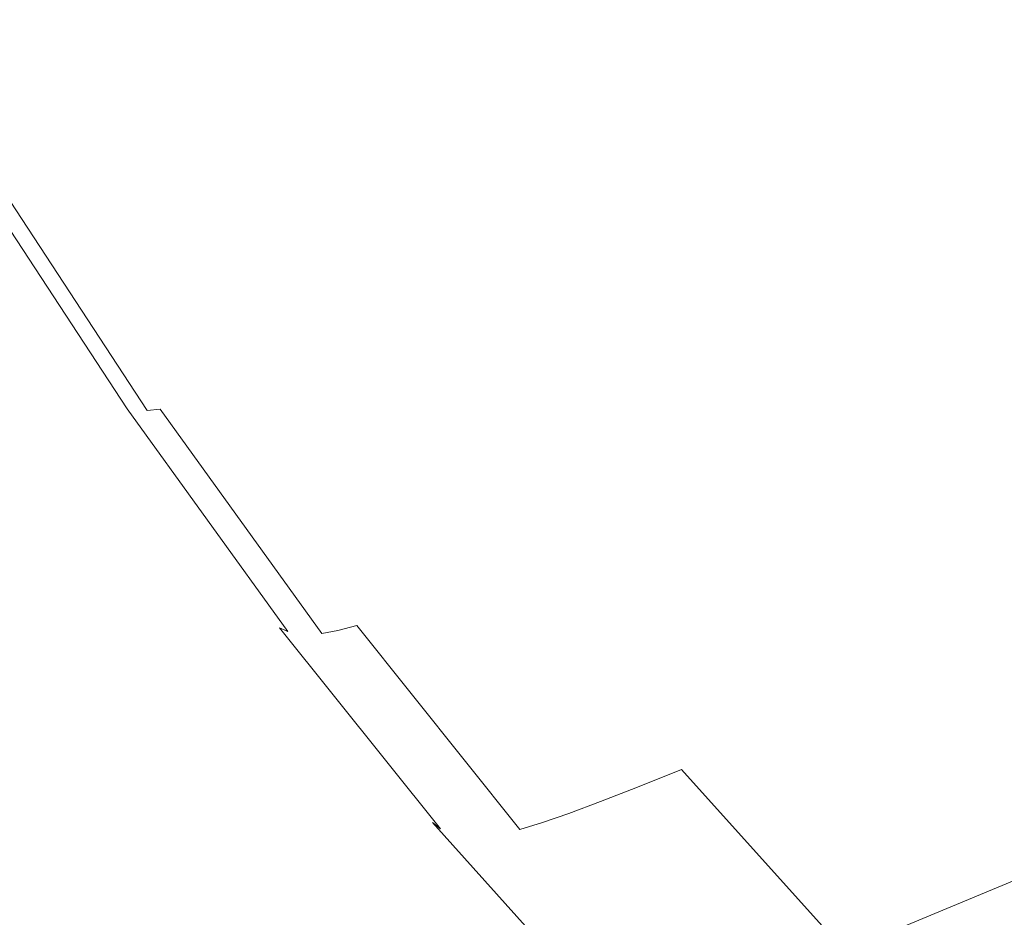
# Model space of a CAD drawing. Extents: x -2 to 1498, y -955 to 0.
# Drawn here: x 1308 to 1321, y -266 to -254 of the extents above; entities that cross this region are included whole.
import ezdxf

# ---------------------------------------------------------------- set-up
doc = ezdxf.new("R2010")
doc.units = 0
doc.header["$LTSCALE"] = 500
doc.header["$MEASUREMENT"] = 0
doc.layers.add('RIMA_CERAMIKA', color=7, linetype='Continuous')
doc.layers.add('RIMA_CHROM', color=7, linetype='Continuous')

msp = doc.modelspace()

# ---------------------------------------------------------------- linework, layer by layer
at = {"layer": 'RIMA_CERAMIKA', "lineweight": 0, "invisible_edges": 15}
for points in [[(1339.803, -232.014, 329.486), (1303.998, -248.917, 255.387), (1310.349, -264.129, 255.387), (1346.498, -248.694, 329.485)], [(1352.123, -264.539, 329.485), (1346.498, -248.694, 329.485), (1310.349, -264.129, 255.387), (1315.699, -278.676, 255.387)], [(1284.409, -258.558, 213.07), (1290.593, -272.852, 213.07), (1310.349, -264.129, 255.387), (1303.998, -248.917, 255.387)], [(1295.815, -286.607, 213.07), (1315.699, -278.676, 255.387), (1310.349, -264.129, 255.387), (1290.593, -272.852, 213.07)], [(1352.123, -264.539, 329.485), (1315.699, -278.676, 255.387), (1320.146, -292.457, 255.387), (1356.784, -279.46, 329.485)]]:
    msp.add_3dface(points, dxfattribs=at)
at = {"layer": 'RIMA_CHROM', "lineweight": 0}
for points, invisible_edges in [([(1321.117, -246.397, 301.586), (1323.144, -249.783, 302.913), (1310.592, -255.002, 307.323), (1308.565, -251.615, 305.997)], 15), ([(1323.144, -249.783, 302.913), (1325.223, -252.956, 304.542), (1312.671, -258.176, 308.953), (1310.592, -255.002, 307.323)], 15), ([(1308.438, -254.345, 317.68), (1308.418, -253.975, 318.177), (1306.854, -251.587, 316.95), (1306.841, -251.907, 316.427)], 15), ([(1307.998, -251.847, 306.204), (1308.565, -251.615, 305.997), (1310.592, -255.002, 307.323), (1310.024, -255.234, 307.531)], 15), ([(1306.841, -251.907, 316.427), (1306.832, -252.217, 315.918), (1308.461, -254.703, 317.195), (1308.438, -254.345, 317.68)], 15), ([(1309.542, -255.426, 307.713), (1307.517, -252.041, 306.387), (1307.998, -251.847, 306.204), (1310.024, -255.234, 307.531)], 15), ([(1309.775, -253.897, 322.134), (1308.366, -251.944, 320.854), (1308.37, -252.373, 320.294), (1309.817, -254.379, 321.609)], 15), ([(1309.138, -255.583, 307.874), (1307.113, -252.2, 306.549), (1307.517, -252.041, 306.387), (1309.542, -255.426, 307.713)], 15), ([(1306.775, -252.328, 306.696), (1307.113, -252.2, 306.549), (1309.138, -255.583, 307.874), (1308.798, -255.709, 308.02)], 15), ([(1306.832, -252.217, 315.918), (1306.827, -252.516, 315.424), (1308.487, -255.049, 316.725), (1308.461, -254.703, 317.195)], 15), ([(1310.743, -252.227, 326.71), (1310.814, -252.83, 326.169), (1312.025, -254.176, 327.566), (1311.912, -253.526, 328.058)], 15), ([(1306.493, -252.429, 306.832), (1306.775, -252.328, 306.696), (1308.798, -255.709, 308.02), (1308.514, -255.806, 308.155)], 15), ([(1309.817, -254.379, 321.609), (1308.37, -252.373, 320.294), (1308.377, -252.791, 319.746), (1309.861, -254.848, 321.095)], 15), ([(1311.037, -254.57, 324.599), (1310.961, -254.002, 325.113), (1309.662, -252.381, 323.773), (1309.698, -252.898, 323.217)], 15), ([(1308.275, -255.878, 308.285), (1306.257, -252.506, 306.964), (1306.493, -252.429, 306.832), (1308.514, -255.806, 308.155)], 15), ([(1306.827, -252.516, 315.424), (1306.827, -252.803, 314.944), (1308.516, -255.381, 316.269), (1308.487, -255.049, 316.725)], 15), ([(1312.6, -252.499, 330.879), (1312.755, -253.227, 330.424), (1313.797, -254.091, 331.888), (1313.599, -253.327, 332.283)], 15), ([(1319.67, -253.327, 345.297), (1320.128, -254.091, 345.461), (1320.554, -253.227, 347.142), (1320.078, -252.499, 346.908)], 15), ([(1309.908, -255.304, 320.592), (1309.861, -254.848, 321.095), (1308.377, -252.791, 319.746), (1308.388, -253.197, 319.211)], 15), ([(1308.548, -255.701, 315.826), (1308.516, -255.381, 316.269), (1306.827, -252.803, 314.944), (1306.83, -253.079, 314.479)], 15), ([(1309.735, -253.404, 322.671), (1311.114, -255.125, 324.093), (1311.037, -254.57, 324.599), (1309.698, -252.898, 323.217)], 15), ([(1310.814, -252.83, 326.169), (1310.887, -253.422, 325.637), (1312.14, -254.814, 327.082), (1312.025, -254.176, 327.566)], 15), ([(1313.065, -254.648, 329.53), (1312.909, -253.944, 329.974), (1311.799, -252.863, 328.556), (1311.912, -253.526, 328.058)], 15), ([(1321.364, -252.863, 349.061), (1321.026, -253.944, 347.372), (1321.493, -254.648, 347.597), (1321.845, -253.526, 349.351)], 15), ([(1327.334, -255.883, 306.461), (1314.783, -261.103, 310.872), (1312.671, -258.176, 308.953), (1325.223, -252.956, 304.542)], 15), ([(1306.837, -253.343, 314.03), (1308.583, -256.007, 315.399), (1308.548, -255.701, 315.826), (1306.83, -253.079, 314.479)], 15), ([(1314.325, -253.174, 334.107), (1314.565, -253.978, 333.773), (1315.487, -254.448, 335.332), (1315.208, -253.623, 335.599)], 15), ([(1318.167, -253.623, 341.943), (1318.582, -254.448, 341.966), (1319.169, -253.978, 343.644), (1318.729, -253.174, 343.548)], 15), ([(1308.388, -253.197, 319.211), (1308.402, -253.592, 318.687), (1309.957, -255.748, 320.1), (1309.908, -255.304, 320.592)], 15), ([(1313.797, -254.091, 331.888), (1312.755, -253.227, 330.424), (1312.909, -253.944, 329.974), (1313.994, -254.842, 331.498)], 15), ([(1320.128, -254.091, 345.461), (1320.583, -254.842, 345.622), (1321.026, -253.944, 347.372), (1320.554, -253.227, 347.142)], 15), ([(1306.849, -253.595, 313.596), (1308.621, -256.3, 314.986), (1308.583, -256.007, 315.399), (1306.837, -253.343, 314.03)], 15), ([(1309.775, -253.897, 322.134), (1311.193, -255.667, 323.597), (1311.114, -255.125, 324.093), (1309.735, -253.404, 322.671)], 15), ([(1312.14, -254.814, 327.082), (1310.887, -253.422, 325.637), (1310.961, -254.002, 325.113), (1312.255, -255.44, 326.606)], 15), ([(1313.797, -254.091, 331.888), (1314.803, -254.77, 333.441), (1314.565, -253.978, 333.773), (1313.599, -253.327, 332.283)], 15), ([(1319.169, -253.978, 343.644), (1319.606, -254.77, 343.737), (1320.128, -254.091, 345.461), (1319.67, -253.327, 345.297)], 15), ([(1312.025, -254.176, 327.566), (1313.22, -255.339, 329.092), (1313.065, -254.648, 329.53), (1311.912, -253.526, 328.058)], 15), ([(1306.864, -253.835, 313.178), (1308.662, -256.579, 314.588), (1308.621, -256.3, 314.986), (1306.849, -253.595, 313.596)], 15), ([(1310.007, -256.178, 319.621), (1309.957, -255.748, 320.1), (1308.402, -253.592, 318.687), (1308.418, -253.975, 318.177)], 15), ([(1315.487, -254.448, 335.332), (1316.359, -254.732, 336.947), (1316.041, -253.896, 337.144), (1315.208, -253.623, 335.599)], 15), ([(1317.528, -253.896, 340.331), (1317.914, -254.732, 340.28), (1318.582, -254.448, 341.966), (1318.167, -253.623, 341.943)], 15), ([(1308.706, -256.845, 314.205), (1308.662, -256.579, 314.588), (1306.864, -253.835, 313.178), (1306.883, -254.063, 312.777)], 15), ([(1311.273, -256.196, 323.111), (1311.193, -255.667, 323.597), (1309.775, -253.897, 322.134), (1309.817, -254.379, 321.609)], 15), ([(1313.994, -254.842, 331.498), (1312.909, -253.944, 329.974), (1313.065, -254.648, 329.53), (1314.191, -255.581, 331.112)], 15), ([(1316.041, -253.896, 337.144), (1316.359, -254.732, 336.947), (1317.171, -254.828, 338.601), (1316.817, -253.987, 338.726)], 15), ([(1316.817, -253.987, 338.726), (1317.171, -254.828, 338.601), (1317.914, -254.732, 340.28), (1317.528, -253.896, 340.331)], 15), ([(1321.493, -254.648, 347.597), (1321.026, -253.944, 347.372), (1320.583, -254.842, 345.622), (1321.033, -255.581, 345.78)], 15), ([(1306.907, -254.279, 312.391), (1308.753, -257.096, 313.838), (1308.706, -256.845, 314.205), (1306.883, -254.063, 312.777)], 15), ([(1310.007, -256.178, 319.621), (1308.418, -253.975, 318.177), (1308.438, -254.345, 317.68), (1310.061, -256.594, 319.153)], 15), ([(1312.255, -255.44, 326.606), (1310.961, -254.002, 325.113), (1311.037, -254.57, 324.599), (1312.371, -256.052, 326.138)], 15), ([(1315.487, -254.448, 335.332), (1314.565, -253.978, 333.773), (1314.803, -254.77, 333.441), (1315.766, -255.26, 335.068)], 15), ([(1318.993, -255.26, 341.987), (1319.606, -254.77, 343.737), (1319.169, -253.978, 343.644), (1318.582, -254.448, 341.966)], 15), ([(1312.14, -254.814, 327.082), (1313.376, -256.017, 328.661), (1313.22, -255.339, 329.092), (1312.025, -254.176, 327.566)], 15), ([(1315.042, -255.549, 333.114), (1314.803, -254.77, 333.441), (1313.797, -254.091, 331.888), (1313.994, -254.842, 331.498)], 15), ([(1320.128, -254.091, 345.461), (1319.606, -254.77, 343.737), (1320.04, -255.549, 343.828), (1320.583, -254.842, 345.622)], 15), ([(1306.934, -254.483, 312.022), (1308.802, -257.334, 313.486), (1308.753, -257.096, 313.838), (1306.907, -254.279, 312.391)], 15), ([(1308.438, -254.345, 317.68), (1308.461, -254.703, 317.195), (1310.116, -256.997, 318.699), (1310.061, -256.594, 319.153)], 15), ([(1309.861, -254.848, 321.095), (1311.354, -256.711, 322.635), (1311.273, -256.196, 323.111), (1309.817, -254.379, 321.609)], 15), ([(1315.766, -255.26, 335.068), (1316.675, -255.556, 336.753), (1316.359, -254.732, 336.947), (1315.487, -254.448, 335.332)], 15), ([(1317.914, -254.732, 340.28), (1318.297, -255.556, 340.229), (1318.993, -255.26, 341.987), (1318.582, -254.448, 341.966)], 15), ([(1306.966, -254.674, 311.67), (1308.854, -257.557, 313.15), (1308.802, -257.334, 313.486), (1306.934, -254.483, 312.022)], 15), ([(1311.037, -254.57, 324.599), (1311.114, -255.125, 324.093), (1312.488, -256.651, 325.678), (1312.371, -256.052, 326.138)], 15), ([(1307.001, -254.852, 311.334), (1308.91, -257.766, 312.831), (1308.854, -257.557, 313.15), (1306.966, -254.674, 311.67)], 15), ([(1308.461, -254.703, 317.195), (1308.487, -255.049, 316.725), (1310.173, -257.386, 318.257), (1310.116, -256.997, 318.699)], 15), ([(1313.065, -254.648, 329.53), (1313.22, -255.339, 329.092), (1314.387, -256.306, 330.732), (1314.191, -255.581, 331.112)], 15), ([(1321.479, -256.306, 345.934), (1321.955, -255.339, 347.817), (1321.493, -254.648, 347.597), (1321.033, -255.581, 345.78)], 15), ([(1313.532, -256.682, 328.236), (1313.376, -256.017, 328.661), (1312.14, -254.814, 327.082), (1312.255, -255.44, 326.606)], 15), ([(1315.279, -256.314, 332.791), (1315.042, -255.549, 333.114), (1313.994, -254.842, 331.498), (1314.191, -255.581, 331.112)], 15), ([(1315.766, -255.26, 335.068), (1314.803, -254.77, 333.441), (1315.042, -255.549, 333.114), (1316.043, -256.058, 334.807)], 15), ([(1316.359, -254.732, 336.947), (1316.675, -255.556, 336.753), (1317.521, -255.656, 338.478), (1317.171, -254.828, 338.601)], 15), ([(1317.171, -254.828, 338.601), (1317.521, -255.656, 338.478), (1318.297, -255.556, 340.229), (1317.914, -254.732, 340.28)], 15), ([(1320.04, -255.549, 343.828), (1319.606, -254.77, 343.737), (1318.993, -255.26, 341.987), (1319.402, -256.058, 342.007)], 15), ([(1320.583, -254.842, 345.622), (1320.04, -255.549, 343.828), (1320.469, -256.314, 343.917), (1321.033, -255.581, 345.78)], 15), ([(1307.04, -255.018, 311.016), (1308.968, -257.96, 312.528), (1308.91, -257.766, 312.831), (1307.001, -254.852, 311.334)], 15), ([(1309.861, -254.848, 321.095), (1309.908, -255.304, 320.592), (1311.437, -257.212, 322.169), (1311.354, -256.711, 322.635)], 15), ([(1307.04, -255.018, 311.016), (1307.083, -255.17, 310.716), (1309.029, -258.14, 312.241), (1308.968, -257.96, 312.528)], 15), ([(1310.232, -257.76, 317.827), (1310.173, -257.386, 318.257), (1308.487, -255.049, 316.725), (1308.516, -255.381, 316.269)], 15), ([(1310.592, -255.002, 307.323), (1312.671, -258.176, 308.953), (1312.102, -258.406, 309.16), (1310.024, -255.234, 307.531)], 15), ([(1309.092, -258.305, 311.971), (1309.029, -258.14, 312.241), (1307.083, -255.17, 310.716), (1307.13, -255.31, 310.433)], 15), ([(1312.605, -257.236, 325.227), (1312.488, -256.651, 325.678), (1311.114, -255.125, 324.093), (1311.193, -255.667, 323.597)], 15), ([(1307.13, -255.31, 310.433), (1307.181, -255.437, 310.167), (1309.158, -258.455, 311.717), (1309.092, -258.305, 311.971)], 15), ([(1312.102, -258.406, 309.16), (1311.62, -258.598, 309.341), (1309.542, -255.426, 307.713), (1310.024, -255.234, 307.531)], 15), ([(1309.957, -255.748, 320.1), (1311.521, -257.7, 321.714), (1311.437, -257.212, 322.169), (1309.908, -255.304, 320.592)], 15), ([(1314.387, -256.306, 330.732), (1313.22, -255.339, 329.092), (1313.376, -256.017, 328.661), (1314.583, -257.018, 330.357)], 15), ([(1316.989, -256.367, 336.56), (1316.675, -255.556, 336.753), (1315.766, -255.26, 335.068), (1316.043, -256.058, 334.807)], 15), ([(1318.993, -255.26, 341.987), (1318.297, -255.556, 340.229), (1318.677, -256.367, 340.177), (1319.402, -256.058, 342.007)], 15), ([(1307.236, -255.551, 309.92), (1309.227, -258.59, 311.481), (1309.158, -258.455, 311.717), (1307.181, -255.437, 310.167)], 15), ([(1310.232, -257.76, 317.827), (1308.516, -255.381, 316.269), (1308.548, -255.701, 315.826), (1310.293, -258.12, 317.412)], 15), ([(1311.62, -258.598, 309.341), (1311.214, -258.753, 309.502), (1309.138, -255.583, 307.874), (1309.542, -255.426, 307.713)], 15), ([(1312.255, -255.44, 326.606), (1312.371, -256.052, 326.138), (1313.688, -257.333, 327.819), (1313.532, -256.682, 328.236)], 15), ([(1307.236, -255.551, 309.92), (1307.294, -255.651, 309.69), (1309.298, -258.71, 311.262), (1309.227, -258.59, 311.481)], 15), ([(1309.138, -255.583, 307.874), (1311.214, -258.753, 309.502), (1310.873, -258.876, 309.646), (1308.798, -255.709, 308.02)], 15), ([(1314.387, -256.306, 330.732), (1315.515, -257.067, 332.472), (1315.279, -256.314, 332.791), (1314.191, -255.581, 331.112)], 15), ([(1316.319, -256.844, 334.549), (1316.043, -256.058, 334.807), (1315.042, -255.549, 333.114), (1315.279, -256.314, 332.791)], 15), ([(1317.521, -255.656, 338.478), (1316.675, -255.556, 336.753), (1316.989, -256.367, 336.56), (1317.87, -256.471, 338.355)], 15), ([(1317.521, -255.656, 338.478), (1317.87, -256.471, 338.355), (1318.677, -256.367, 340.177), (1318.297, -255.556, 340.229)], 15), ([(1320.469, -256.314, 343.917), (1320.04, -255.549, 343.828), (1319.402, -256.058, 342.007), (1319.807, -256.844, 342.026)], 15), ([(1320.469, -256.314, 343.917), (1320.894, -257.067, 344.004), (1321.479, -256.306, 345.934), (1321.033, -255.581, 345.78)], 15), ([(1309.372, -258.816, 311.06), (1309.298, -258.71, 311.262), (1307.294, -255.651, 309.69), (1307.356, -255.739, 309.479)], 15), ([(1307.356, -255.739, 309.479), (1307.422, -255.813, 309.286), (1309.449, -258.906, 310.875), (1309.372, -258.816, 311.06)], 15), ([(1308.798, -255.709, 308.02), (1310.873, -258.876, 309.646), (1310.587, -258.969, 309.78), (1308.514, -255.806, 308.155)], 15), ([(1310.356, -258.465, 317.01), (1310.293, -258.12, 317.412), (1308.548, -255.701, 315.826), (1308.583, -256.007, 315.399)], 15), ([(1312.723, -257.807, 324.784), (1312.605, -257.236, 325.227), (1311.193, -255.667, 323.597), (1311.273, -256.196, 323.111)], 15), ([(1307.492, -255.873, 309.112), (1309.528, -258.981, 310.708), (1309.449, -258.906, 310.875), (1307.422, -255.813, 309.286)], 15), ([(1308.275, -255.878, 308.285), (1308.514, -255.806, 308.155), (1310.587, -258.969, 309.78), (1310.345, -259.037, 309.907)], 15), ([(1310.007, -256.178, 319.621), (1311.606, -258.173, 321.27), (1311.521, -257.7, 321.714), (1309.957, -255.748, 320.1)], 15), ([(1307.57, -255.919, 308.953), (1309.614, -259.039, 310.555), (1309.528, -258.981, 310.708), (1307.492, -255.873, 309.112)], 15), ([(1307.57, -255.919, 308.953), (1307.662, -255.949, 308.806), (1309.714, -259.079, 310.414), (1309.614, -259.039, 310.555)], 13), ([(1309.831, -259.101, 310.282), (1309.714, -259.079, 310.414), (1307.662, -255.949, 308.806), (1307.774, -255.961, 308.669)], 15), ([(1307.91, -255.954, 308.539), (1309.972, -259.102, 310.155), (1309.831, -259.101, 310.282), (1307.774, -255.961, 308.669)], 6), ([(1307.91, -255.954, 308.539), (1308.075, -255.927, 308.411), (1310.141, -259.081, 310.031), (1309.972, -259.102, 310.155)], 15), ([(1308.075, -255.927, 308.411), (1308.275, -255.878, 308.285), (1310.345, -259.037, 309.907), (1310.141, -259.081, 310.031)], 15), ([(1314.783, -261.103, 310.872), (1327.334, -255.883, 306.461), (1329.458, -258.534, 308.652), (1316.907, -263.754, 313.064)], 15), ([(1308.583, -256.007, 315.399), (1308.621, -256.3, 314.986), (1310.421, -258.795, 316.621), (1310.356, -258.465, 317.01)], 15), ([(1312.488, -256.651, 325.678), (1313.843, -257.97, 327.409), (1313.688, -257.333, 327.819), (1312.371, -256.052, 326.138)], 15), ([(1314.583, -257.018, 330.357), (1313.376, -256.017, 328.661), (1313.532, -256.682, 328.236), (1314.779, -257.715, 329.989)], 15), ([(1317.301, -257.164, 336.369), (1316.989, -256.367, 336.56), (1316.043, -256.058, 334.807), (1316.319, -256.844, 334.549)], 15), ([(1319.807, -256.844, 342.026), (1319.402, -256.058, 342.007), (1318.677, -256.367, 340.177), (1319.054, -257.164, 340.126)], 15), ([(1310.061, -256.594, 319.153), (1311.692, -258.631, 320.837), (1311.606, -258.173, 321.27), (1310.007, -256.178, 319.621)], 15), ([(1312.841, -258.364, 324.35), (1312.723, -257.807, 324.784), (1311.273, -256.196, 323.111), (1311.354, -256.711, 322.635)], 15), ([(1310.421, -258.795, 316.621), (1308.621, -256.3, 314.986), (1308.662, -256.579, 314.588), (1310.488, -259.111, 316.247)], 15), ([(1314.583, -257.018, 330.357), (1315.75, -257.805, 332.158), (1315.515, -257.067, 332.472), (1314.387, -256.306, 330.732)], 15), ([(1316.319, -256.844, 334.549), (1315.279, -256.314, 332.791), (1315.515, -257.067, 332.472), (1316.593, -257.615, 334.294)], 15), ([(1317.87, -256.471, 338.355), (1316.989, -256.367, 336.56), (1317.301, -257.164, 336.369), (1318.216, -257.272, 338.234)], 15), ([(1317.87, -256.471, 338.355), (1318.216, -257.272, 338.234), (1319.054, -257.164, 340.126), (1318.677, -256.367, 340.177)], 15), ([(1319.807, -256.844, 342.026), (1320.208, -257.615, 342.044), (1320.894, -257.067, 344.004), (1320.469, -256.314, 343.917)], 15), ([(1320.894, -257.067, 344.004), (1321.315, -257.805, 344.087), (1321.92, -257.018, 346.085), (1321.479, -256.306, 345.934)], 15), ([(1310.488, -259.111, 316.247), (1308.662, -256.579, 314.588), (1308.706, -256.845, 314.205), (1310.557, -259.41, 315.887)], 15), ([(1310.116, -256.997, 318.699), (1311.78, -259.074, 320.416), (1311.692, -258.631, 320.837), (1310.061, -256.594, 319.153)], 15), ([(1312.841, -258.364, 324.35), (1311.354, -256.711, 322.635), (1311.437, -257.212, 322.169), (1312.96, -258.905, 323.926)], 15), ([(1312.488, -256.651, 325.678), (1312.605, -257.236, 325.227), (1313.999, -258.592, 327.006), (1313.843, -257.97, 327.409)], 15), ([(1314.779, -257.715, 329.989), (1313.532, -256.682, 328.236), (1313.688, -257.333, 327.819), (1314.973, -258.399, 329.626)], 15), ([(1308.706, -256.845, 314.205), (1308.753, -257.096, 313.838), (1310.627, -259.695, 315.541), (1310.557, -259.41, 315.887)], 15), ([(1316.593, -257.615, 334.294), (1317.611, -257.947, 336.18), (1317.301, -257.164, 336.369), (1316.319, -256.844, 334.549)], 15), ([(1320.208, -257.615, 342.044), (1319.807, -256.844, 342.026), (1319.054, -257.164, 340.126), (1319.427, -257.947, 340.074)], 15), ([(1310.173, -257.386, 318.257), (1311.868, -259.502, 320.006), (1311.78, -259.074, 320.416), (1310.116, -256.997, 318.699)], 15), ([(1308.753, -257.096, 313.838), (1308.802, -257.334, 313.486), (1310.699, -259.964, 315.21), (1310.627, -259.695, 315.541)], 15), ([(1314.779, -257.715, 329.989), (1315.984, -258.528, 331.848), (1315.75, -257.805, 332.158), (1314.583, -257.018, 330.357)], 15), ([(1315.515, -257.067, 332.472), (1315.75, -257.805, 332.158), (1316.865, -258.372, 334.043), (1316.593, -257.615, 334.294)], 15), ([(1320.208, -257.615, 342.044), (1320.605, -258.372, 342.06), (1321.315, -257.805, 344.087), (1320.894, -257.067, 344.004)], 15), ([(1312.96, -258.905, 323.926), (1311.437, -257.212, 322.169), (1311.521, -257.7, 321.714), (1313.079, -259.432, 323.512)], 15), ([(1312.605, -257.236, 325.227), (1312.723, -257.807, 324.784), (1314.154, -259.2, 326.611), (1313.999, -258.592, 327.006)], 15), ([(1317.301, -257.164, 336.369), (1317.611, -257.947, 336.18), (1318.559, -258.059, 338.113), (1318.216, -257.272, 338.234)], 15), ([(1318.559, -258.059, 338.113), (1319.427, -257.947, 340.074), (1319.054, -257.164, 340.126), (1318.216, -257.272, 338.234)], 15), ([(1310.699, -259.964, 315.21), (1308.802, -257.334, 313.486), (1308.854, -257.557, 313.15), (1310.773, -260.217, 314.894)], 15), ([(1310.232, -257.76, 317.827), (1311.958, -259.914, 319.608), (1311.868, -259.502, 320.006), (1310.173, -257.386, 318.257)], 15), ([(1314.973, -258.399, 329.626), (1313.688, -257.333, 327.819), (1313.843, -257.97, 327.409), (1315.167, -259.067, 329.269)], 15), ([(1310.773, -260.217, 314.894), (1308.854, -257.557, 313.15), (1308.91, -257.766, 312.831), (1310.849, -260.453, 314.592)], 15), ([(1316.865, -258.372, 334.043), (1317.918, -258.716, 335.994), (1317.611, -257.947, 336.18), (1316.593, -257.615, 334.294)], 15), ([(1319.427, -257.947, 340.074), (1319.797, -258.716, 340.022), (1320.605, -258.372, 342.06), (1320.208, -257.615, 342.044)], 15), ([(1308.91, -257.766, 312.831), (1308.968, -257.96, 312.528), (1310.926, -260.674, 314.307), (1310.849, -260.453, 314.592)], 15), ([(1312.048, -260.31, 319.223), (1311.958, -259.914, 319.608), (1310.232, -257.76, 317.827), (1310.293, -258.12, 317.412)], 15), ([(1313.079, -259.432, 323.512), (1311.521, -257.7, 321.714), (1311.606, -258.173, 321.27), (1313.199, -259.942, 323.107)], 15), ([(1316.216, -259.237, 331.543), (1315.984, -258.528, 331.848), (1314.779, -257.715, 329.989), (1314.973, -258.399, 329.626)], 15), ([(1312.723, -257.807, 324.784), (1312.841, -258.364, 324.35), (1314.308, -259.791, 326.224), (1314.154, -259.2, 326.611)], 15), ([(1316.865, -258.372, 334.043), (1315.75, -257.805, 332.158), (1315.984, -258.528, 331.848), (1317.135, -259.114, 333.795)], 15), ([(1321.731, -258.528, 344.169), (1321.315, -257.805, 344.087), (1320.605, -258.372, 342.06), (1320.998, -259.114, 342.075)], 15), ([(1311.005, -260.879, 314.036), (1310.926, -260.674, 314.307), (1308.968, -257.96, 312.528), (1309.029, -258.14, 312.241)], 15), ([(1315.167, -259.067, 329.269), (1313.843, -257.97, 327.409), (1313.999, -258.592, 327.006), (1315.36, -259.72, 328.919)], 15), ([(1317.611, -257.947, 336.18), (1317.918, -258.716, 335.994), (1318.899, -258.832, 337.993), (1318.559, -258.059, 338.113)], 15), ([(1318.559, -258.059, 338.113), (1318.899, -258.832, 337.993), (1319.797, -258.716, 340.022), (1319.427, -257.947, 340.074)], 15), ([(1311.005, -260.879, 314.036), (1309.029, -258.14, 312.241), (1309.092, -258.305, 311.971), (1311.085, -261.067, 313.781)], 15), ([(1310.356, -258.465, 317.01), (1312.14, -260.691, 318.85), (1312.048, -260.31, 319.223), (1310.293, -258.12, 317.412)], 15), ([(1313.199, -259.942, 323.107), (1311.606, -258.173, 321.27), (1311.692, -258.631, 320.837), (1313.318, -260.438, 322.713)], 15), ([(1314.214, -261.333, 311.078), (1312.102, -258.406, 309.16), (1312.671, -258.176, 308.953), (1314.783, -261.103, 310.872)], 15), ([(1311.085, -261.067, 313.781), (1309.092, -258.305, 311.971), (1309.158, -258.455, 311.717), (1311.167, -261.239, 313.542)], 15), ([(1313.731, -261.523, 311.259), (1311.62, -258.598, 309.341), (1312.102, -258.406, 309.16), (1314.214, -261.333, 311.078)], 15), ([(1312.96, -258.905, 323.926), (1314.463, -260.368, 325.845), (1314.308, -259.791, 326.224), (1312.841, -258.364, 324.35)], 15), ([(1314.973, -258.399, 329.626), (1315.167, -259.067, 329.269), (1316.446, -259.93, 331.243), (1316.216, -259.237, 331.543)], 15), ([(1317.135, -259.114, 333.795), (1318.223, -259.469, 335.81), (1317.918, -258.716, 335.994), (1316.865, -258.372, 334.043)], 15), ([(1320.605, -258.372, 342.06), (1319.797, -258.716, 340.022), (1320.163, -259.469, 339.97), (1320.998, -259.114, 342.075)], 15), ([(1309.158, -258.455, 311.717), (1309.227, -258.59, 311.481), (1311.25, -261.394, 313.319), (1311.167, -261.239, 313.542)], 15), ([(1310.356, -258.465, 317.01), (1310.421, -258.795, 316.621), (1312.232, -261.055, 318.49), (1312.14, -260.691, 318.85)], 15), ([(1317.135, -259.114, 333.795), (1315.984, -258.528, 331.848), (1316.216, -259.237, 331.543), (1317.403, -259.841, 333.55)], 15), ([(1329.458, -258.534, 308.652), (1331.574, -260.886, 311.093), (1319.023, -266.106, 315.505), (1316.907, -263.754, 313.064)], 11), ([(1320.998, -259.114, 342.075), (1321.386, -259.841, 342.088), (1322.142, -259.237, 344.247), (1321.731, -258.528, 344.169)], 15), ([(1309.227, -258.59, 311.481), (1309.298, -258.71, 311.262), (1311.334, -261.532, 313.111), (1311.25, -261.394, 313.319)], 15), ([(1313.323, -261.677, 311.418), (1311.214, -258.753, 309.502), (1311.62, -258.598, 309.341), (1313.731, -261.523, 311.259)], 15), ([(1311.692, -258.631, 320.837), (1311.78, -259.074, 320.416), (1313.438, -260.916, 322.329), (1313.318, -260.438, 322.713)], 15), ([(1315.36, -259.72, 328.919), (1313.999, -258.592, 327.006), (1314.154, -259.2, 326.611), (1315.552, -260.358, 328.575)], 15), ([(1311.42, -261.654, 312.92), (1311.334, -261.532, 313.111), (1309.298, -258.71, 311.262), (1309.372, -258.816, 311.06)], 15), ([(1310.421, -258.795, 316.621), (1310.488, -259.111, 316.247), (1312.325, -261.403, 318.142), (1312.232, -261.055, 318.49)], 15), ([(1312.981, -261.797, 311.561), (1310.873, -258.876, 309.646), (1311.214, -258.753, 309.502), (1313.323, -261.677, 311.418)], 15), ([(1318.899, -258.832, 337.993), (1317.918, -258.716, 335.994), (1318.223, -259.469, 335.81), (1319.236, -259.589, 337.875)], 15), ([(1318.899, -258.832, 337.993), (1319.236, -259.589, 337.875), (1320.163, -259.469, 339.97), (1319.797, -258.716, 340.022)], 15), ([(1311.507, -261.759, 312.745), (1311.42, -261.654, 312.92), (1309.372, -258.816, 311.06), (1309.449, -258.906, 310.875)], 15), ([(1309.449, -258.906, 310.875), (1309.528, -258.981, 310.708), (1311.595, -261.847, 312.587), (1311.507, -261.759, 312.745)], 15), ([(1310.587, -258.969, 309.78), (1310.873, -258.876, 309.646), (1312.981, -261.797, 311.561), (1312.692, -261.888, 311.693)], 15), ([(1313.079, -259.432, 323.512), (1314.617, -260.928, 325.475), (1314.463, -260.368, 325.845), (1312.96, -258.905, 323.926)], 15), ([(1311.69, -261.917, 312.442), (1311.595, -261.847, 312.587), (1309.528, -258.981, 310.708), (1309.614, -259.039, 310.555)], 15), ([(1311.797, -261.967, 312.307), (1311.69, -261.917, 312.442), (1309.614, -259.039, 310.555), (1309.714, -259.079, 310.414)], 14), ([(1312.24, -261.991, 311.938), (1310.141, -259.081, 310.031), (1310.345, -259.037, 309.907), (1312.447, -261.952, 311.818)], 6), ([(1312.692, -261.888, 311.693), (1312.447, -261.952, 311.818), (1310.345, -259.037, 309.907), (1310.587, -258.969, 309.78)], 14), ([(1311.797, -261.967, 312.307), (1309.714, -259.079, 310.414), (1309.831, -259.101, 310.282), (1311.921, -261.997, 312.18)], 14), ([(1312.067, -262.005, 312.058), (1311.921, -261.997, 312.18), (1309.831, -259.101, 310.282), (1309.972, -259.102, 310.155)], 15), ([(1309.972, -259.102, 310.155), (1310.141, -259.081, 310.031), (1312.24, -261.991, 311.938), (1312.067, -262.005, 312.058)], 14), ([(1310.557, -259.41, 315.887), (1312.418, -261.734, 317.808), (1312.325, -261.403, 318.142), (1310.488, -259.111, 316.247)], 15), ([(1311.78, -259.074, 320.416), (1311.868, -259.502, 320.006), (1313.558, -261.379, 321.955), (1313.438, -260.916, 322.329)], 15), ([(1315.36, -259.72, 328.919), (1316.675, -260.607, 330.948), (1316.446, -259.93, 331.243), (1315.167, -259.067, 329.269)], 15), ([(1317.403, -259.841, 333.55), (1318.525, -260.207, 335.629), (1318.223, -259.469, 335.81), (1317.135, -259.114, 333.795)], 15), ([(1321.386, -259.841, 342.088), (1320.998, -259.114, 342.075), (1320.163, -259.469, 339.97), (1320.526, -260.207, 339.918)], 15), ([(1315.742, -260.979, 328.238), (1315.552, -260.358, 328.575), (1314.154, -259.2, 326.611), (1314.308, -259.791, 326.224)], 15), ([(1317.403, -259.841, 333.55), (1316.216, -259.237, 331.543), (1316.446, -259.93, 331.243), (1317.669, -260.552, 333.31)], 15), ([(1310.627, -259.695, 315.541), (1312.513, -262.048, 317.487), (1312.418, -261.734, 317.808), (1310.557, -259.41, 315.887)], 15), ([(1314.77, -261.471, 325.114), (1314.617, -260.928, 325.475), (1313.079, -259.432, 323.512), (1313.199, -259.942, 323.107)], 15), ([(1313.558, -261.379, 321.955), (1311.868, -259.502, 320.006), (1311.958, -259.914, 319.608), (1313.677, -261.825, 321.592)], 15), ([(1319.57, -260.33, 337.758), (1319.236, -259.589, 337.875), (1318.223, -259.469, 335.81), (1318.525, -260.207, 335.629)], 15), ([(1319.236, -259.589, 337.875), (1319.57, -260.33, 337.758), (1320.526, -260.207, 339.918), (1320.163, -259.469, 339.97)], 15), ([(1310.699, -259.964, 315.21), (1312.607, -262.345, 317.179), (1312.513, -262.048, 317.487), (1310.627, -259.695, 315.541)], 15), ([(1315.742, -260.979, 328.238), (1314.308, -259.791, 326.224), (1314.463, -260.368, 325.845), (1315.931, -261.584, 327.908)], 15), ([(1315.552, -260.358, 328.575), (1316.902, -261.268, 330.659), (1316.675, -260.607, 330.948), (1315.36, -259.72, 328.919)], 15), ([(1313.677, -261.825, 321.592), (1311.958, -259.914, 319.608), (1312.048, -260.31, 319.223), (1313.797, -262.254, 321.24)], 15), ([(1313.318, -260.438, 322.713), (1314.922, -261.998, 324.761), (1314.77, -261.471, 325.114), (1313.199, -259.942, 323.107)], 15), ([(1316.446, -259.93, 331.243), (1316.675, -260.607, 330.948), (1317.932, -261.247, 333.073), (1317.669, -260.552, 333.31)], 15), ([(1317.669, -260.552, 333.31), (1318.824, -260.929, 335.45), (1318.525, -260.207, 335.629), (1317.403, -259.841, 333.55)], 15), ([(1320.526, -260.207, 339.918), (1320.884, -260.929, 339.866), (1321.77, -260.552, 342.1), (1321.386, -259.841, 342.088)], 15), ([(1312.703, -262.625, 316.885), (1312.607, -262.345, 317.179), (1310.699, -259.964, 315.21), (1310.773, -260.217, 314.894)], 15), ([(1319.57, -260.33, 337.758), (1318.525, -260.207, 335.629), (1318.824, -260.929, 335.45), (1319.899, -261.056, 337.642)], 15), ([(1319.899, -261.056, 337.642), (1320.884, -260.929, 339.866), (1320.526, -260.207, 339.918), (1319.57, -260.33, 337.758)], 15), ([(1312.799, -262.888, 316.605), (1312.703, -262.625, 316.885), (1310.773, -260.217, 314.894), (1310.849, -260.453, 314.592)], 15), ([(1313.917, -262.666, 320.9), (1313.797, -262.254, 321.24), (1312.048, -260.31, 319.223), (1312.14, -260.691, 318.85)], 15), ([(1310.926, -260.674, 314.307), (1312.895, -263.132, 316.339), (1312.799, -262.888, 316.605), (1310.849, -260.453, 314.592)], 15), ([(1313.438, -260.916, 322.329), (1315.074, -262.508, 324.417), (1314.922, -261.998, 324.761), (1313.318, -260.438, 322.713)], 15), ([(1314.463, -260.368, 325.845), (1314.617, -260.928, 325.475), (1316.119, -262.172, 327.586), (1315.931, -261.584, 327.908)], 15), ([(1315.742, -260.979, 328.238), (1317.127, -261.913, 330.375), (1316.902, -261.268, 330.659), (1315.552, -260.358, 328.575)], 15), ([(1317.932, -261.247, 333.073), (1319.12, -261.635, 335.273), (1318.824, -260.929, 335.45), (1317.669, -260.552, 333.31)], 15), ([(1320.884, -260.929, 339.866), (1321.238, -261.635, 339.814), (1322.148, -261.247, 342.111), (1321.77, -260.552, 342.1)], 15), ([(1311.005, -260.879, 314.036), (1312.992, -263.359, 316.087), (1312.895, -263.132, 316.339), (1310.926, -260.674, 314.307)], 15), ([(1312.14, -260.691, 318.85), (1312.232, -261.055, 318.49), (1314.036, -263.06, 320.571), (1313.917, -262.666, 320.9)], 15), ([(1317.932, -261.247, 333.073), (1316.675, -260.607, 330.948), (1316.902, -261.268, 330.659), (1318.193, -261.925, 332.841)], 15), ([(1311.085, -261.067, 313.781), (1313.089, -263.569, 315.85), (1312.992, -263.359, 316.087), (1311.005, -260.879, 314.036)], 15), ([(1313.558, -261.379, 321.955), (1315.224, -263.001, 324.083), (1315.074, -262.508, 324.417), (1313.438, -260.916, 322.329)], 15), ([(1316.119, -262.172, 327.586), (1314.617, -260.928, 325.475), (1314.77, -261.471, 325.114), (1316.305, -262.743, 327.27)], 15), ([(1318.824, -260.929, 335.45), (1319.12, -261.635, 335.273), (1320.225, -261.765, 337.527), (1319.899, -261.056, 337.642)], 15), ([(1333.662, -262.917, 313.759), (1321.111, -268.137, 318.171), (1319.023, -266.106, 315.505), (1331.574, -260.886, 311.093)], 11), ([(1319.899, -261.056, 337.642), (1320.225, -261.765, 337.527), (1321.238, -261.635, 339.814), (1320.884, -260.929, 339.866)], 15), ([(1313.187, -263.76, 315.626), (1313.089, -263.569, 315.85), (1311.085, -261.067, 313.781), (1311.167, -261.239, 313.542)], 15), ([(1314.036, -263.06, 320.571), (1312.232, -261.055, 318.49), (1312.325, -261.403, 318.142), (1314.155, -263.437, 320.253)], 15), ([(1314.214, -261.333, 311.078), (1314.783, -261.103, 310.872), (1316.907, -263.754, 313.064), (1316.337, -263.983, 313.27)], 11), ([(1315.931, -261.584, 327.908), (1317.349, -262.541, 330.097), (1317.127, -261.913, 330.375), (1315.742, -260.979, 328.238)], 15), ([(1311.25, -261.394, 313.319), (1313.284, -263.933, 315.418), (1313.187, -263.76, 315.626), (1311.167, -261.239, 313.542)], 15), ([(1316.337, -263.983, 313.27), (1315.854, -264.172, 313.449), (1313.731, -261.523, 311.259), (1314.214, -261.333, 311.078)], 15), ([(1318.45, -262.587, 332.612), (1318.193, -261.925, 332.841), (1316.902, -261.268, 330.659), (1317.127, -261.913, 330.375)], 15), ([(1318.193, -261.925, 332.841), (1319.412, -262.323, 335.1), (1319.12, -261.635, 335.273), (1317.932, -261.247, 333.073)], 15), ([(1311.334, -261.532, 313.111), (1313.382, -264.088, 315.224), (1313.284, -263.933, 315.418), (1311.25, -261.394, 313.319)], 15), ([(1314.155, -263.437, 320.253), (1312.325, -261.403, 318.142), (1312.418, -261.734, 317.808), (1314.273, -263.795, 319.947)], 15), ([(1313.677, -261.825, 321.592), (1315.374, -263.476, 323.758), (1315.224, -263.001, 324.083), (1313.558, -261.379, 321.955)], 15), ([(1316.305, -262.743, 327.27), (1314.77, -261.471, 325.114), (1314.922, -261.998, 324.761), (1316.489, -263.297, 326.963)], 15), ([(1311.42, -261.654, 312.92), (1313.48, -264.225, 315.045), (1313.382, -264.088, 315.224), (1311.334, -261.532, 313.111)], 15), ([(1315.854, -264.172, 313.449), (1315.445, -264.325, 313.607), (1313.323, -261.677, 311.418), (1313.731, -261.523, 311.259)], 15), ([(1316.119, -262.172, 327.586), (1317.57, -263.151, 329.824), (1317.349, -262.541, 330.097), (1315.931, -261.584, 327.908)], 15), ([(1313.578, -264.343, 314.882), (1313.48, -264.225, 315.045), (1311.42, -261.654, 312.92), (1311.507, -261.759, 312.745)], 15), ([(1314.391, -264.136, 319.654), (1314.273, -263.795, 319.947), (1312.418, -261.734, 317.808), (1312.513, -262.048, 317.487)], 15), ([(1313.323, -261.677, 311.418), (1315.445, -264.325, 313.607), (1315.101, -264.443, 313.749), (1312.981, -261.797, 311.561)], 13), ([(1320.225, -261.765, 337.527), (1319.12, -261.635, 335.273), (1319.412, -262.323, 335.1), (1320.547, -262.457, 337.414)], 15), ([(1321.587, -262.323, 339.762), (1321.238, -261.635, 339.814), (1320.225, -261.765, 337.527), (1320.547, -262.457, 337.414)], 15), ([(1311.595, -261.847, 312.587), (1313.675, -264.443, 314.733), (1313.578, -264.343, 314.882), (1311.507, -261.759, 312.745)], 15), ([(1311.69, -261.917, 312.442), (1313.778, -264.523, 314.596), (1313.675, -264.443, 314.733), (1311.595, -261.847, 312.587)], 14), ([(1312.981, -261.797, 311.561), (1315.101, -264.443, 313.749), (1314.81, -264.531, 313.878), (1312.692, -261.888, 311.693)], 11), ([(1313.797, -262.254, 321.24), (1315.523, -263.933, 323.443), (1315.374, -263.476, 323.758), (1313.677, -261.825, 321.592)], 15), ([(1311.797, -261.967, 312.307), (1313.892, -264.582, 314.469), (1313.778, -264.523, 314.596), (1311.69, -261.917, 312.442)], 15), ([(1314.022, -264.62, 314.349), (1313.892, -264.582, 314.469), (1311.797, -261.967, 312.307), (1311.921, -261.997, 312.18)], 15), ([(1312.067, -262.005, 312.058), (1314.174, -264.635, 314.232), (1314.022, -264.62, 314.349), (1311.921, -261.997, 312.18)], 15), ([(1312.24, -261.991, 311.938), (1314.352, -264.626, 314.117), (1314.174, -264.635, 314.232), (1312.067, -262.005, 312.058)], 15), ([(1312.24, -261.991, 311.938), (1312.447, -261.952, 311.818), (1314.562, -264.591, 314), (1314.352, -264.626, 314.117)], 15), ([(1312.447, -261.952, 311.818), (1312.692, -261.888, 311.693), (1314.81, -264.531, 313.878), (1314.562, -264.591, 314)], 15), ([(1314.922, -261.998, 324.761), (1315.074, -262.508, 324.417), (1316.672, -263.832, 326.663), (1316.489, -263.297, 326.963)], 15), ([(1318.705, -263.23, 332.389), (1318.45, -262.587, 332.612), (1317.127, -261.913, 330.375), (1317.349, -262.541, 330.097)], 15), ([(1318.45, -262.587, 332.612), (1319.701, -262.995, 334.929), (1319.412, -262.323, 335.1), (1318.193, -261.925, 332.841)], 15), ([(1314.509, -264.458, 319.372), (1314.391, -264.136, 319.654), (1312.513, -262.048, 317.487), (1312.607, -262.345, 317.179)], 15), ([(1313.797, -262.254, 321.24), (1313.917, -262.666, 320.9), (1315.67, -264.372, 323.138), (1315.523, -263.933, 323.443)], 15), ([(1317.787, -263.743, 329.558), (1317.57, -263.151, 329.824), (1316.119, -262.172, 327.586), (1316.305, -262.743, 327.27)], 15), ([(1314.626, -264.762, 319.103), (1314.509, -264.458, 319.372), (1312.607, -262.345, 317.179), (1312.703, -262.625, 316.885)], 15), ([(1320.547, -262.457, 337.414), (1319.412, -262.323, 335.1), (1319.701, -262.995, 334.929), (1320.865, -263.132, 337.302)], 15), ([(1321.931, -262.995, 339.71), (1321.587, -262.323, 339.762), (1320.547, -262.457, 337.414), (1320.865, -263.132, 337.302)], 15), ([(1316.672, -263.832, 326.663), (1315.074, -262.508, 324.417), (1315.224, -263.001, 324.083), (1316.852, -264.35, 326.371)], 15), ([(1314.626, -264.762, 319.103), (1312.703, -262.625, 316.885), (1312.799, -262.888, 316.605), (1314.742, -265.047, 318.846)], 15), ([(1318.957, -263.857, 332.169), (1318.705, -263.23, 332.389), (1317.349, -262.541, 330.097), (1317.57, -263.151, 329.824)], 15), ([(1318.705, -263.23, 332.389), (1319.986, -263.648, 334.761), (1319.701, -262.995, 334.929), (1318.45, -262.587, 332.612)], 15), ([(1313.917, -262.666, 320.9), (1314.036, -263.06, 320.571), (1315.816, -264.792, 322.843), (1315.67, -264.372, 323.138)], 15), ([(1318.003, -264.318, 329.298), (1317.787, -263.743, 329.558), (1316.305, -262.743, 327.27), (1316.489, -263.297, 326.963)], 15), ([(1314.742, -265.047, 318.846), (1312.799, -262.888, 316.605), (1312.895, -263.132, 316.339), (1314.858, -265.313, 318.603)], 15), ([(1316.852, -264.35, 326.371), (1315.224, -263.001, 324.083), (1315.374, -263.476, 323.758), (1317.031, -264.849, 326.087)], 15), ([(1321.178, -263.789, 337.192), (1320.865, -263.132, 337.302), (1319.701, -262.995, 334.929), (1319.986, -263.648, 334.761)], 15), ([(1321.178, -263.789, 337.192), (1322.27, -263.648, 339.658), (1321.931, -262.995, 339.71), (1320.865, -263.132, 337.302)], 15), ([(1312.895, -263.132, 316.339), (1312.992, -263.359, 316.087), (1314.973, -265.56, 318.371), (1314.858, -265.313, 318.603)], 15), ([(1315.96, -265.193, 322.558), (1315.816, -264.792, 322.843), (1314.036, -263.06, 320.571), (1314.155, -263.437, 320.253)], 15), ([(1318.957, -263.857, 332.169), (1317.57, -263.151, 329.824), (1317.787, -263.743, 329.558), (1319.205, -264.465, 331.955)], 15), ([(1318.705, -263.23, 332.389), (1318.957, -263.857, 332.169), (1320.267, -264.284, 334.597), (1319.986, -263.648, 334.761)], 15), ([(1314.973, -265.56, 318.371), (1312.992, -263.359, 316.087), (1313.089, -263.569, 315.85), (1315.086, -265.788, 318.153)], 15), ([(1316.672, -263.832, 326.663), (1318.216, -264.873, 329.045), (1318.003, -264.318, 329.298), (1316.489, -263.297, 326.963)], 15), ([(1316.104, -265.576, 322.284), (1315.96, -265.193, 322.558), (1314.155, -263.437, 320.253), (1314.273, -263.795, 319.947)], 15), ([(1317.208, -265.329, 325.812), (1317.031, -264.849, 326.087), (1315.374, -263.476, 323.758), (1315.523, -263.933, 323.443)], 15), ([(1315.086, -265.788, 318.153), (1313.089, -263.569, 315.85), (1313.187, -263.76, 315.626), (1315.199, -265.997, 317.948)], 15), ([(1319.986, -263.648, 334.761), (1320.267, -264.284, 334.597), (1321.487, -264.428, 337.083), (1321.178, -263.789, 337.192)], 15), ([(1315.199, -265.997, 317.948), (1313.187, -263.76, 315.626), (1313.284, -263.933, 315.418), (1315.311, -266.186, 317.756)], 15), ([(1319.023, -266.106, 315.505), (1318.453, -266.335, 315.71), (1316.337, -263.983, 313.27), (1316.907, -263.754, 313.064)], 15), ([(1319.205, -264.465, 331.955), (1317.787, -263.743, 329.558), (1318.003, -264.318, 329.298), (1319.45, -265.054, 331.745)], 15), ([(1314.391, -264.136, 319.654), (1316.245, -265.939, 322.02), (1316.104, -265.576, 322.284), (1314.273, -263.795, 319.947)], 15), ([(1316.852, -264.35, 326.371), (1318.426, -265.411, 328.798), (1318.216, -264.873, 329.045), (1316.672, -263.832, 326.663)], 15), ([(1320.544, -264.902, 334.435), (1320.267, -264.284, 334.597), (1318.957, -263.857, 332.169), (1319.205, -264.465, 331.955)], 15), ([(1315.311, -266.186, 317.756), (1313.284, -263.933, 315.418), (1313.382, -264.088, 315.224), (1315.422, -266.355, 317.578)], 15), ([(1315.523, -263.933, 323.443), (1315.67, -264.372, 323.138), (1317.382, -265.791, 325.545), (1317.208, -265.329, 325.812)], 15), ([(1318.453, -266.335, 315.71), (1317.969, -266.523, 315.889), (1315.854, -264.172, 313.449), (1316.337, -263.983, 313.27)], 11), ([(1315.422, -266.355, 317.578), (1313.382, -264.088, 315.224), (1313.48, -264.225, 315.045), (1315.532, -266.505, 317.413)], 15), ([(1314.391, -264.136, 319.654), (1314.509, -264.458, 319.372), (1316.385, -266.283, 321.767), (1316.245, -265.939, 322.02)], 15), ([(1315.532, -266.505, 317.413), (1313.48, -264.225, 315.045), (1313.578, -264.343, 314.882), (1315.641, -266.635, 317.261)], 15), ([(1317.969, -266.523, 315.889), (1317.559, -266.674, 316.046), (1315.445, -264.325, 313.607), (1315.854, -264.172, 313.449)], 11), ([(1321.487, -264.428, 337.083), (1320.267, -264.284, 334.597), (1320.544, -264.902, 334.435), (1321.791, -265.049, 336.977)], 15), ([(1313.578, -264.343, 314.882), (1313.675, -264.443, 314.733), (1315.748, -266.746, 317.123), (1315.641, -266.635, 317.261)], 15), ([(1317.559, -266.674, 316.046), (1317.213, -266.79, 316.185), (1315.101, -264.443, 313.749), (1315.445, -264.325, 313.607)], 15), ([(1315.67, -264.372, 323.138), (1315.816, -264.792, 322.843), (1317.554, -266.232, 325.286), (1317.382, -265.791, 325.545)], 15), ([(1318.632, -265.929, 328.558), (1318.426, -265.411, 328.798), (1316.852, -264.35, 326.371), (1317.031, -264.849, 326.087)], 15), ([(1318.003, -264.318, 329.298), (1318.216, -264.873, 329.045), (1319.692, -265.625, 331.54), (1319.45, -265.054, 331.745)], 15), ([(1313.675, -264.443, 314.733), (1313.778, -264.523, 314.596), (1315.859, -266.835, 316.996), (1315.748, -266.746, 317.123)], 6), ([(1315.859, -266.835, 316.996), (1313.778, -264.523, 314.596), (1313.892, -264.582, 314.469), (1315.98, -266.903, 316.878)], 15), ([(1314.509, -264.458, 319.372), (1314.626, -264.762, 319.103), (1316.523, -266.608, 321.525), (1316.385, -266.283, 321.767)], 15), ([(1316.669, -266.933, 316.43), (1314.562, -264.591, 314), (1314.81, -264.531, 313.878), (1316.92, -266.876, 316.312)], 15), ([(1317.213, -266.79, 316.185), (1316.92, -266.876, 316.312), (1314.81, -264.531, 313.878), (1315.101, -264.443, 313.749)], 11), ([(1319.205, -264.465, 331.955), (1319.45, -265.054, 331.745), (1320.817, -265.5, 334.277), (1320.544, -264.902, 334.435)], 15), ([(1315.98, -266.903, 316.878), (1313.892, -264.582, 314.469), (1314.022, -264.62, 314.349), (1316.116, -266.947, 316.764)], 15), ([(1316.273, -266.968, 316.654), (1316.116, -266.947, 316.764), (1314.022, -264.62, 314.349), (1314.174, -264.635, 314.232)], 15), ([(1314.174, -264.635, 314.232), (1314.352, -264.626, 314.117), (1316.455, -266.963, 316.543), (1316.273, -266.968, 316.654)], 15), ([(1316.669, -266.933, 316.43), (1316.455, -266.963, 316.543), (1314.352, -264.626, 314.117), (1314.562, -264.591, 314)], 15), ([(1314.626, -264.762, 319.103), (1314.742, -265.047, 318.846), (1316.659, -266.912, 321.294), (1316.523, -266.608, 321.525)], 15), ([(1317.554, -266.232, 325.286), (1315.816, -264.792, 322.843), (1315.96, -265.193, 322.558), (1317.724, -266.655, 325.037)], 15), ([(1317.031, -264.849, 326.087), (1317.208, -265.329, 325.812), (1318.836, -266.427, 328.324), (1318.632, -265.929, 328.558)], 15), ([(1319.929, -266.176, 331.34), (1319.692, -265.625, 331.54), (1318.216, -264.873, 329.045), (1318.426, -265.411, 328.798)], 15), ([(1321.791, -265.049, 336.977), (1320.544, -264.902, 334.435), (1320.817, -265.5, 334.277), (1322.089, -265.65, 336.871)], 15), ([(1314.742, -265.047, 318.846), (1314.858, -265.313, 318.603), (1316.794, -267.197, 321.075), (1316.659, -266.912, 321.294)], 15), ([(1319.45, -265.054, 331.745), (1319.692, -265.625, 331.54), (1321.085, -266.08, 334.122), (1320.817, -265.5, 334.277)], 15), ([(1314.973, -265.56, 318.371), (1316.926, -267.461, 320.866), (1316.794, -267.197, 321.075), (1314.858, -265.313, 318.603)], 15), ([(1317.724, -266.655, 325.037), (1315.96, -265.193, 322.558), (1316.104, -265.576, 322.284), (1317.891, -267.057, 324.796)], 15), ([(1317.382, -265.791, 325.545), (1319.037, -266.906, 328.098), (1318.836, -266.427, 328.324), (1317.208, -265.329, 325.812)], 15), ([(1320.163, -266.708, 331.145), (1319.929, -266.176, 331.34), (1318.426, -265.411, 328.798), (1318.632, -265.929, 328.558)], 15), ([(1317.057, -267.705, 320.669), (1316.926, -267.461, 320.866), (1314.973, -265.56, 318.371), (1315.086, -265.788, 318.153)], 15), ([(1316.104, -265.576, 322.284), (1316.245, -265.939, 322.02), (1318.055, -267.44, 324.565), (1317.891, -267.057, 324.796)], 15), ([(1322.089, -265.65, 336.871), (1320.817, -265.5, 334.277), (1321.085, -266.08, 334.122), (1322.383, -266.233, 336.768)], 15), ([(1319.929, -266.176, 331.34), (1321.349, -266.639, 333.971), (1321.085, -266.08, 334.122), (1319.692, -265.625, 331.54)], 15)]:
    msp.add_3dface(points, dxfattribs=dict(at, invisible_edges=invisible_edges))

doc.saveas('drawing.dxf')
